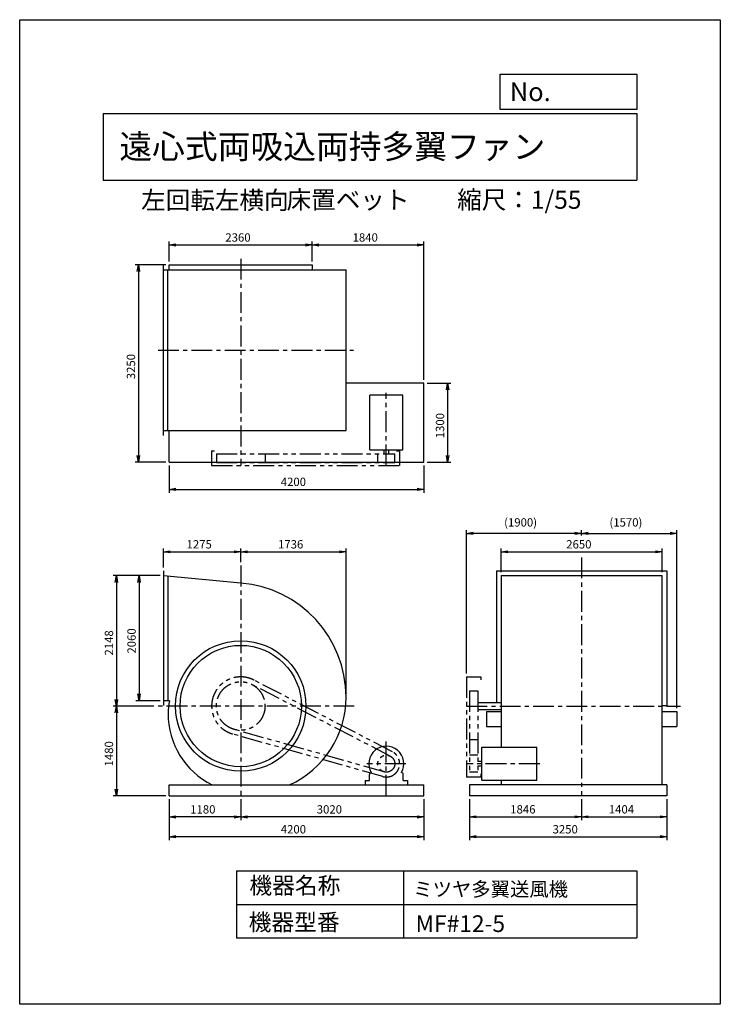
# Model space of a CAD drawing. Extents: x 7786 to 19336, y -14237 to 1988.
import ezdxf

# ---------------------------------------------------------------- set-up
doc = ezdxf.new("R2010")
doc.units = 0
doc.header["$LTSCALE"] = 275
doc.header["$PDSIZE"] = 1
doc.linetypes.add('CENTER', pattern=[2, 1.25, -0.25, 0.25, -0.25])
doc.linetypes.add('PHANTOM', pattern=[2.5, 1.25, -0.25, 0.25, -0.25, 0.25, -0.25])
doc.layers.get('0').update_dxf_attribs({"linetype": 'CONTINUOUS'})
doc.layers.get('DEFPOINTS').update_dxf_attribs({"linetype": 'CONTINUOUS'})
for name, color, linetype in [('4', 7, 'CONTINUOUS'), ('CT', 3, 'CENTER'), ('FUTO', 4, 'CONTINUOUS'), ('SL', 1, 'PHANTOM'), ('SP', 2, 'CONTINUOUS')]:
    doc.layers.add(name, color=color, linetype=linetype)
doc.styles.get("Standard").update_dxf_attribs({"font": 'simplex.shx', "oblique": 15, "bigfont": 'extfont.shx'})
doc.dimstyles.get("Standard").update_dxf_attribs({"dimtxt": 0.18, "dimasz": 0.18, "dimexe": 0.18, "dimexo": 0.0625, "dimgap": 0.09, "dimtad": 0, "dimtih": 1, "dimtoh": 1, "dimzin": 0, "dimcen": 0.09, "dimazin": 3, "dimtfac": 1, "dimtofl": 0, "dimtmove": 0, "dimatfit": 3})

# ---------------------------------------------------------------- blocks, each defined once
blk = doc.blocks.new('_OPEN')
at = {"color": 0, "linetype": 'BYBLOCK'}
for p, q in [((-1, 0.17), (0, 0)), ((0, 0), (-1, -0.17)), ((0, 0), (-1, 0))]:
    blk.add_line(p, q, dxfattribs=at)
blk = doc.blocks.new('*D1')
at = {"linetype": 'BYBLOCK'}
for p, q in [((10380, -1999), (10380, -1670)), ((10490, -1725), (12630, -1725)), ((12740, -1999), (12740, -1670))]:
    blk.add_line(p, q, dxfattribs=at)
at = {"layer": 'DEFPOINTS', "color": 0, "linetype": 'BYBLOCK'}
for p in [(12740, -1725), (10380, -2054), (12740, -2054)]:
    blk.add_point(p, dxfattribs=at)
at = {"linetype": 'BYBLOCK', "xscale": 110, "yscale": 110, "zscale": 110, "rotation": 180}
blk.add_blockref('_OPEN', (10380, -1725), dxfattribs=at)
at = {"linetype": 'BYBLOCK', "xscale": 110, "yscale": 110, "zscale": 110}
blk.add_blockref('_OPEN', (12740, -1725), dxfattribs=at)
at = {"layer": 'SP', "oblique": 15}
blk.add_text('2360', height=137.5, dxfattribs=at).set_placement((11306, -1670))
blk = doc.blocks.new('*D2')
at = {"linetype": 'BYBLOCK'}
for p, q in [((12740, -1999), (12740, -1670)), ((12850, -1725), (14470, -1725)), ((14580, -3949), (14580, -1670))]:
    blk.add_line(p, q, dxfattribs=at)
at = {"layer": 'DEFPOINTS', "color": 0, "linetype": 'BYBLOCK'}
for p in [(14580, -1725), (12740, -2054), (14580, -4004)]:
    blk.add_point(p, dxfattribs=at)
at = {"linetype": 'BYBLOCK', "xscale": 110, "yscale": 110, "zscale": 110, "rotation": 180}
blk.add_blockref('_OPEN', (12740, -1725), dxfattribs=at)
at = {"linetype": 'BYBLOCK', "xscale": 110, "yscale": 110, "zscale": 110}
blk.add_blockref('_OPEN', (14580, -1725), dxfattribs=at)
at = {"layer": 'SP', "oblique": 15}
blk.add_text('1840', height=137.5, dxfattribs=at).set_placement((13404, -1670))
blk = doc.blocks.new('*D3')
at = {"linetype": 'BYBLOCK'}
for p, q in [((10325, -2054), (9819, -2054)), ((9874, -2164), (9874, -5194)), ((10325, -5304), (9819, -5304))]:
    blk.add_line(p, q, dxfattribs=at)
at = {"layer": 'DEFPOINTS', "color": 0, "linetype": 'BYBLOCK'}
for p in [(10380, -2054), (9874, -5304), (10380, -5304)]:
    blk.add_point(p, dxfattribs=at)
at = {"linetype": 'BYBLOCK', "xscale": 110, "yscale": 110, "zscale": 110}
for p, rotation in [((9874, -2054), 90), ((9874, -5304), 270)]:
    blk.add_blockref('_OPEN', p, dxfattribs=dict(at, rotation=rotation))
at = {"layer": 'SP', "oblique": 15}
blk.add_text('3250', height=137.5, rotation=90, dxfattribs=at).set_placement((9819, -3937))
blk = doc.blocks.new('*D4')
at = {"linetype": 'BYBLOCK'}
for p, q in [((10380, -5359), (10380, -5807)), ((14580, -5359), (14580, -5807)), ((10490, -5752), (14470, -5752))]:
    blk.add_line(p, q, dxfattribs=at)
at = {"layer": 'DEFPOINTS', "color": 0, "linetype": 'BYBLOCK'}
for p in [(10380, -5304), (14580, -5304), (14580, -5752)]:
    blk.add_point(p, dxfattribs=at)
at = {"linetype": 'BYBLOCK', "xscale": 110, "yscale": 110, "zscale": 110, "rotation": 180}
blk.add_blockref('_OPEN', (10380, -5752), dxfattribs=at)
at = {"linetype": 'BYBLOCK', "xscale": 110, "yscale": 110, "zscale": 110}
blk.add_blockref('_OPEN', (14580, -5752), dxfattribs=at)
at = {"layer": 'SP', "oblique": 15}
blk.add_text('4200', height=137.5, dxfattribs=at).set_placement((12220, -5697))
blk = doc.blocks.new('*D5')
at = {"linetype": 'BYBLOCK'}
for p, q in [((14635, -4004), (15024, -4004)), ((14969, -4114), (14969, -5194)), ((14635, -5304), (15024, -5304))]:
    blk.add_line(p, q, dxfattribs=at)
at = {"layer": 'DEFPOINTS', "color": 0, "linetype": 'BYBLOCK'}
for p in [(14580, -4004), (14580, -5304), (14969, -5304)]:
    blk.add_point(p, dxfattribs=at)
at = {"linetype": 'BYBLOCK', "xscale": 110, "yscale": 110, "zscale": 110}
for p, rotation in [((14969, -4004), 90), ((14969, -5304), 270)]:
    blk.add_blockref('_OPEN', p, dxfattribs=dict(at, rotation=rotation))
at = {"layer": 'SP', "oblique": 15}
blk.add_text('1300', height=137.5, rotation=90, dxfattribs=at).set_placement((14914, -4910))
blk = doc.blocks.new('*D6')
at = {"linetype": 'BYBLOCK'}
for p, q in [((15725, -7115), (15725, -6726)), ((15835, -6781), (18265, -6781)), ((18375, -7115), (18375, -6726))]:
    blk.add_line(p, q, dxfattribs=at)
at = {"layer": 'DEFPOINTS', "color": 0, "linetype": 'BYBLOCK'}
for p in [(18375, -6781), (15725, -7170), (18375, -7170)]:
    blk.add_point(p, dxfattribs=at)
at = {"linetype": 'BYBLOCK', "xscale": 110, "yscale": 110, "zscale": 110, "rotation": 180}
blk.add_blockref('_OPEN', (15725, -6781), dxfattribs=at)
at = {"linetype": 'BYBLOCK', "xscale": 110, "yscale": 110, "zscale": 110}
blk.add_blockref('_OPEN', (18375, -6781), dxfattribs=at)
at = {"layer": 'SP', "oblique": 15}
blk.add_text('2650', height=137.5, dxfattribs=at).set_placement((16796, -6726))
blk = doc.blocks.new('*D7')
at = {"linetype": 'BYBLOCK'}
for p, q in [((10285, -7040), (10285, -6726)), ((10395, -6781), (11450, -6781)), ((11560, -6952), (11560, -6726))]:
    blk.add_line(p, q, dxfattribs=at)
at = {"layer": 'DEFPOINTS', "color": 0, "linetype": 'BYBLOCK'}
for p in [(11560, -6781), (10285, -7095), (11560, -7007)]:
    blk.add_point(p, dxfattribs=at)
at = {"linetype": 'BYBLOCK', "xscale": 110, "yscale": 110, "zscale": 110, "rotation": 180}
blk.add_blockref('_OPEN', (10285, -6781), dxfattribs=at)
at = {"linetype": 'BYBLOCK', "xscale": 110, "yscale": 110, "zscale": 110}
blk.add_blockref('_OPEN', (11560, -6781), dxfattribs=at)
at = {"layer": 'SP', "oblique": 15}
blk.add_text('1275', height=137.5, dxfattribs=at).set_placement((10667, -6726))
blk = doc.blocks.new('*D8')
at = {"linetype": 'BYBLOCK'}
for p, q in [((11560, -6952), (11560, -6726)), ((11670, -6781), (13186, -6781)), ((13296, -9120), (13296, -6726))]:
    blk.add_line(p, q, dxfattribs=at)
at = {"layer": 'DEFPOINTS', "color": 0, "linetype": 'BYBLOCK'}
for p in [(13296, -6781), (11560, -7007), (13296, -9175)]:
    blk.add_point(p, dxfattribs=at)
at = {"linetype": 'BYBLOCK', "xscale": 110, "yscale": 110, "zscale": 110, "rotation": 180}
blk.add_blockref('_OPEN', (11560, -6781), dxfattribs=at)
at = {"linetype": 'BYBLOCK', "xscale": 110, "yscale": 110, "zscale": 110}
blk.add_blockref('_OPEN', (13296, -6781), dxfattribs=at)
at = {"layer": 'SP', "oblique": 15}
blk.add_text('1736', height=137.5, dxfattribs=at).set_placement((12175, -6726))
blk = doc.blocks.new('*D9')
at = {"linetype": 'BYBLOCK'}
for p, q in [((10230, -7174), (9829, -7174)), ((9884, -7284), (9884, -9124)), ((10230, -9234), (9829, -9234))]:
    blk.add_line(p, q, dxfattribs=at)
at = {"layer": 'DEFPOINTS', "color": 0, "linetype": 'BYBLOCK'}
for p in [(10285, -7174), (9884, -9234), (10285, -9234)]:
    blk.add_point(p, dxfattribs=at)
at = {"linetype": 'BYBLOCK', "xscale": 110, "yscale": 110, "zscale": 110}
for p, rotation in [((9884, -7174), 90), ((9884, -9234), 270)]:
    blk.add_blockref('_OPEN', p, dxfattribs=dict(at, rotation=rotation))
at = {"layer": 'SP', "oblique": 15}
blk.add_text('2060', height=137.5, rotation=90, dxfattribs=at).set_placement((9829, -8458))
blk = doc.blocks.new('*D10')
at = {"linetype": 'BYBLOCK'}
for p, q in [((10230, -7174), (9456, -7174)), ((9511, -7284), (9511, -9212)), ((10126, -9322), (9456, -9322))]:
    blk.add_line(p, q, dxfattribs=at)
at = {"layer": 'DEFPOINTS', "color": 0, "linetype": 'BYBLOCK'}
for p in [(10285, -7174), (9511, -9322), (10181, -9322)]:
    blk.add_point(p, dxfattribs=at)
at = {"linetype": 'BYBLOCK', "xscale": 110, "yscale": 110, "zscale": 110}
for p, rotation in [((9511, -7174), 90), ((9511, -9322), 270)]:
    blk.add_blockref('_OPEN', p, dxfattribs=dict(at, rotation=rotation))
at = {"layer": 'SP', "oblique": 15}
blk.add_text('2148', height=137.5, rotation=90, dxfattribs=at).set_placement((9456, -8490))
blk = doc.blocks.new('*D11')
at = {"linetype": 'BYBLOCK'}
for p, q in [((10126, -9322), (9456, -9322)), ((9511, -9432), (9511, -10692)), ((10325, -10802), (9456, -10802))]:
    blk.add_line(p, q, dxfattribs=at)
at = {"layer": 'DEFPOINTS', "color": 0, "linetype": 'BYBLOCK'}
for p in [(10181, -9322), (9511, -10802), (10380, -10802)]:
    blk.add_point(p, dxfattribs=at)
at = {"linetype": 'BYBLOCK', "xscale": 110, "yscale": 110, "zscale": 110}
for p, rotation in [((9511, -9322), 90), ((9511, -10802), 270)]:
    blk.add_blockref('_OPEN', p, dxfattribs=dict(at, rotation=rotation))
at = {"layer": 'SP', "oblique": 15}
blk.add_text('1480', height=137.5, rotation=90, dxfattribs=at).set_placement((9456, -10318))
blk = doc.blocks.new('*D12')
at = {"linetype": 'BYBLOCK'}
for p, q in [((15204, -10857), (15204, -11203)), ((17050, -10857), (17050, -11203)), ((15314, -11148), (16940, -11148))]:
    blk.add_line(p, q, dxfattribs=at)
at = {"layer": 'DEFPOINTS', "color": 0, "linetype": 'BYBLOCK'}
for p in [(15204, -10802), (17050, -10802), (17050, -11148)]:
    blk.add_point(p, dxfattribs=at)
at = {"linetype": 'BYBLOCK', "xscale": 110, "yscale": 110, "zscale": 110, "rotation": 180}
blk.add_blockref('_OPEN', (15204, -11148), dxfattribs=at)
at = {"linetype": 'BYBLOCK', "xscale": 110, "yscale": 110, "zscale": 110}
blk.add_blockref('_OPEN', (17050, -11148), dxfattribs=at)
at = {"layer": 'SP', "oblique": 15}
blk.add_text('1846', height=137.5, dxfattribs=at).set_placement((15873, -11093))
blk = doc.blocks.new('*D13')
at = {"linetype": 'BYBLOCK'}
for p, q in [((17050, -10857), (17050, -11203)), ((18454, -10857), (18454, -11203)), ((17160, -11148), (18344, -11148))]:
    blk.add_line(p, q, dxfattribs=at)
at = {"layer": 'DEFPOINTS', "color": 0, "linetype": 'BYBLOCK'}
for p in [(17050, -10802), (18454, -10802), (18454, -11148)]:
    blk.add_point(p, dxfattribs=at)
at = {"linetype": 'BYBLOCK', "xscale": 110, "yscale": 110, "zscale": 110, "rotation": 180}
blk.add_blockref('_OPEN', (17050, -11148), dxfattribs=at)
at = {"linetype": 'BYBLOCK', "xscale": 110, "yscale": 110, "zscale": 110}
blk.add_blockref('_OPEN', (18454, -11148), dxfattribs=at)
at = {"layer": 'SP', "oblique": 15}
blk.add_text('1404', height=137.5, dxfattribs=at).set_placement((17498, -11093))
blk = doc.blocks.new('*D14')
at = {"linetype": 'BYBLOCK'}
for p, q in [((15204, -10857), (15204, -11532)), ((18454, -10857), (18454, -11532)), ((15314, -11477), (18344, -11477))]:
    blk.add_line(p, q, dxfattribs=at)
at = {"layer": 'DEFPOINTS', "color": 0, "linetype": 'BYBLOCK'}
for p in [(15204, -10802), (18454, -10802), (18454, -11477)]:
    blk.add_point(p, dxfattribs=at)
at = {"linetype": 'BYBLOCK', "xscale": 110, "yscale": 110, "zscale": 110, "rotation": 180}
blk.add_blockref('_OPEN', (15204, -11477), dxfattribs=at)
at = {"linetype": 'BYBLOCK', "xscale": 110, "yscale": 110, "zscale": 110}
blk.add_blockref('_OPEN', (18454, -11477), dxfattribs=at)
at = {"layer": 'SP', "oblique": 15}
blk.add_text('3250', height=137.5, dxfattribs=at).set_placement((16571, -11422))
blk = doc.blocks.new('*D15')
at = {"linetype": 'BYBLOCK'}
for p, q in [((10380, -10857), (10380, -11204)), ((11560, -10857), (11560, -11204)), ((11450, -11149), (10490, -11149))]:
    blk.add_line(p, q, dxfattribs=at)
at = {"layer": 'DEFPOINTS', "color": 0, "linetype": 'BYBLOCK'}
for p in [(10380, -10802), (11560, -10802), (10380, -11149)]:
    blk.add_point(p, dxfattribs=at)
at = {"linetype": 'BYBLOCK', "xscale": 110, "yscale": 110, "zscale": 110, "rotation": 180}
blk.add_blockref('_OPEN', (10380, -11149), dxfattribs=at)
at = {"linetype": 'BYBLOCK', "xscale": 110, "yscale": 110, "zscale": 110}
blk.add_blockref('_OPEN', (11560, -11149), dxfattribs=at)
at = {"layer": 'SP', "oblique": 15}
blk.add_text('1180', height=137.5, dxfattribs=at).set_placement((10727, -11094))
blk = doc.blocks.new('*D16')
at = {"linetype": 'BYBLOCK'}
for p, q in [((11560, -10857), (11560, -11204)), ((14580, -10857), (14580, -11204)), ((14470, -11149), (11670, -11149))]:
    blk.add_line(p, q, dxfattribs=at)
at = {"layer": 'DEFPOINTS', "color": 0, "linetype": 'BYBLOCK'}
for p in [(11560, -10802), (14580, -10802), (11560, -11149)]:
    blk.add_point(p, dxfattribs=at)
at = {"linetype": 'BYBLOCK', "xscale": 110, "yscale": 110, "zscale": 110, "rotation": 180}
blk.add_blockref('_OPEN', (11560, -11149), dxfattribs=at)
at = {"linetype": 'BYBLOCK', "xscale": 110, "yscale": 110, "zscale": 110}
blk.add_blockref('_OPEN', (14580, -11149), dxfattribs=at)
at = {"layer": 'SP', "oblique": 15}
blk.add_text('3020', height=137.5, dxfattribs=at).set_placement((12813, -11094))
blk = doc.blocks.new('*D17')
at = {"linetype": 'BYBLOCK'}
for p, q in [((10380, -10857), (10380, -11532)), ((14580, -10857), (14580, -11532)), ((14470, -11477), (10490, -11477))]:
    blk.add_line(p, q, dxfattribs=at)
at = {"layer": 'DEFPOINTS', "color": 0, "linetype": 'BYBLOCK'}
for p in [(10380, -10802), (14580, -10802), (10380, -11477)]:
    blk.add_point(p, dxfattribs=at)
at = {"linetype": 'BYBLOCK', "xscale": 110, "yscale": 110, "zscale": 110, "rotation": 180}
blk.add_blockref('_OPEN', (10380, -11477), dxfattribs=at)
at = {"linetype": 'BYBLOCK', "xscale": 110, "yscale": 110, "zscale": 110}
blk.add_blockref('_OPEN', (14580, -11477), dxfattribs=at)
at = {"layer": 'SP', "oblique": 15}
blk.add_text('4200', height=137.5, dxfattribs=at).set_placement((12220, -11422))
blk = doc.blocks.new('*D18')
at = {"linetype": 'BYBLOCK'}
for p, q in [((15150, -8787), (15150, -6423)), ((16940, -6478), (15260, -6478)), ((17050, -6456), (17050, -6423))]:
    blk.add_line(p, q, dxfattribs=at)
at = {"layer": 'DEFPOINTS', "color": 0, "linetype": 'BYBLOCK'}
for p in [(15150, -6478), (17050, -6511), (15150, -8842)]:
    blk.add_point(p, dxfattribs=at)
at = {"linetype": 'BYBLOCK', "xscale": 110, "yscale": 110, "zscale": 110, "rotation": 180}
blk.add_blockref('_OPEN', (15150, -6478), dxfattribs=at)
at = {"linetype": 'BYBLOCK', "xscale": 110, "yscale": 110, "zscale": 110}
blk.add_blockref('_OPEN', (17050, -6478), dxfattribs=at)
at = {"layer": 'SP', "oblique": 15}
blk.add_text('(1900)', height=137.5, dxfattribs=at).set_placement((15772, -6365))
blk = doc.blocks.new('*D19')
at = {"linetype": 'BYBLOCK'}
for p, q in [((17050, -6456), (17050, -6423)), ((17160, -6478), (18510, -6478)), ((18620, -9357), (18620, -6423))]:
    blk.add_line(p, q, dxfattribs=at)
at = {"layer": 'DEFPOINTS', "color": 0, "linetype": 'BYBLOCK'}
for p in [(18620, -6478), (17050, -6511), (18620, -9412)]:
    blk.add_point(p, dxfattribs=at)
at = {"linetype": 'BYBLOCK', "xscale": 110, "yscale": 110, "zscale": 110, "rotation": 180}
blk.add_blockref('_OPEN', (17050, -6478), dxfattribs=at)
at = {"linetype": 'BYBLOCK', "xscale": 110, "yscale": 110, "zscale": 110}
blk.add_blockref('_OPEN', (18620, -6478), dxfattribs=at)
at = {"layer": 'SP', "oblique": 15}
blk.add_text('(1570)', height=137.5, dxfattribs=at).set_placement((17508, -6365))

msp = doc.modelspace()

# ---------------------------------------------------------------- linework, layer by layer
at = {"layer": '4'}
for p, q in [((7786.2, -14237.4), (7786.2, 1987.6)), ((7786.2, 1987.6), (19336.2, 1987.6)), ((19336.2, 1987.6), (19336.2, 1987.6)), ((19336.2, 1987.6), (19336.2, -14237.4)), ((15709.6, 509.5), (15709.6, 1089.2)), ((15709.6, 1089.2), (17961.2, 1089.2)), ((17961.2, 1089.2), (17961.2, 509.5)), ((17961.2, 509.5), (15709.6, 509.5)), ((9161.2, 444.3), (17961.2, 444.3)), ((9161.2, 444.3), (9161.2, -655.7)), ((17961.2, 444.3), (17961.2, -655.7)), ((9161.2, -655.7), (17961.2, -655.7)), ((11361.2, -12040.5), (11361.2, -13140.5)), ((11361.2, -12040.5), (17961.2, -12040.5)), ((14111.2, -12040.5), (14111.2, -13140.5)), ((17961.2, -12040.5), (17961.2, -13140.5)), ((11361.2, -12590.5), (17961.2, -12590.5)), ((11361.2, -13140.5), (17961.2, -13140.5)), ((19336.2, -14237.4), (7786.2, -14237.4))]:
    msp.add_line(p, q, dxfattribs=at)
at = {"layer": 'CT'}
for p, q in [((11430.3, -1951.3), (11430.3, -5358.3)), ((10067.1, -3458.3), (13288.4, -3458.3)), ((13830.3, -5358.3), (13830.3, -4163.5)), ((17049.6, -6874.2), (17049.6, -10802.1)), ((11430.3, -7007.2), (11430.3, -10802.1)), ((13302.3, -9322.1), (10051.8, -9322.1)), ((15149.6, -9322.1), (18678.2, -9322.1)), ((13830.3, -10802.1), (13830.3, -9889)), ((14150.3, -10272.1), (13510.3, -10272.1)), ((16360, -10272.1), (15149.6, -10272.1))]:
    msp.add_line(p, q, dxfattribs=at)
at = {"layer": 'FUTO'}
for p, q in [((10155.3, -4862.3), (10155.3, -2054.3)), ((10250.3, -2054.3), (12610.3, -2054.3)), ((10250.3, -2133.3), (10250.3, -2054.3)), ((12610.3, -2054.3), (12610.3, -2133.3)), ((10155.3, -2133.3), (13166.3, -2133.3)), ((10230.3, -4783.3), (10230.3, -2133.3)), ((13166.3, -4783.3), (13166.3, -2133.3)), ((14450.3, -4004.3), (13166.3, -4004.3)), ((14450.3, -5304.3), (14450.3, -4004.3)), ((14100.3, -4198.3), (13560.3, -4198.3)), ((13560.3, -5101.8), (13560.3, -4198.3)), ((14100.3, -5101.8), (14100.3, -4198.3)), ((10155.3, -4783.3), (13166.3, -4783.3)), ((10250.3, -5304.3), (10250.3, -4783.3)), ((13560.3, -5101.8), (14100.3, -5101.8)), ((13787.8, -5101.8), (13787.8, -5168.3)), ((13872.8, -5168.3), (13872.8, -5101.8)), ((10250.3, -5304.3), (14450.3, -5304.3)), ((10155.3, -7095.1), (10155.3, -9313.1)), ((15645.6, -7095.1), (18453.6, -7095.1)), ((15645.6, -7095.1), (15645.6, -9264.6)), ((18453.6, -7095.1), (18453.6, -9313.1)), ((11430.3, -7297.9), (10155.3, -7174.1)), ((10230.3, -7181.4), (10230.3, -9234.1)), ((15724.6, -7170.1), (15724.6, -10002.1)), ((15724.6, -7170.1), (18374.6, -7170.1)), ((18374.6, -7170.1), (18374.6, -10622.1)), ((12600.3, -7832.1), (12591.3, -7832.1)), ((10254.1, -9234.1), (10155.3, -9234.1)), ((15339.6, -9264.6), (15724.6, -9264.6)), ((15339.6, -9379.6), (15724.6, -9379.6)), ((18374.6, -9313.1), (18453.6, -9313.1)), ((15481.4, -9412.1), (15481.4, -9662.1)), ((15481.4, -9412.1), (15724.6, -9412.1)), ((18374.6, -9412.1), (18619.8, -9412.1)), ((18619.8, -9412.1), (18619.8, -9662.1)), ((15481.4, -9662.1), (15724.6, -9662.1)), ((18374.6, -9662.1), (18619.8, -9662.1)), ((15406.1, -10002.1), (16309.6, -10002.1)), ((15406.1, -10542.1), (15406.1, -10002.1)), ((16309.6, -10542.1), (16309.6, -10002.1)), ((15339.6, -10229.6), (15406.1, -10229.6)), ((15406.1, -10314.6), (15339.6, -10314.6)), ((13550.3, -10552.1), (13550.3, -10448)), ((13559.9, -10430.9), (13582.2, -10417.4)), ((14100.7, -10430.9), (14078.4, -10417.4)), ((14110.3, -10552.1), (14110.3, -10448)), ((15406.1, -10542.1), (16309.6, -10542.1)), ((15724.6, -10542.1), (15724.6, -10622.1)), ((10250.3, -10622.1), (14450.3, -10622.1)), ((10250.3, -10802.1), (10250.3, -10622.1)), ((13480.3, -10552.1), (13550.3, -10552.1)), ((13480.3, -10552.1), (13480.3, -10622.1)), ((14110.3, -10552.1), (14180.3, -10552.1)), ((14180.3, -10552.1), (14180.3, -10622.1)), ((14450.3, -10802.1), (14450.3, -10622.1)), ((18453.6, -10622.1), (15203.6, -10622.1)), ((15203.6, -10622.1), (15203.6, -10802.1)), ((18453.6, -10622.1), (18453.6, -10802.1)), ((10250.3, -10802.1), (14450.3, -10802.1)), ((18453.6, -10802.1), (15203.6, -10802.1))]:
    msp.add_line(p, q, dxfattribs=at)
for radius in [1075, 1000]:
    msp.add_circle((11430.3, -9322.1), radius, dxfattribs=at)
for centre, radius, start, end in [((11283.3, -9175.1), 1883, 0, 85.52254), ((11307.8, -9444.6), 1074.5, 168.7024, 180), ((11577.3, -9175.1), 1589, 294.40666, 0), ((11552.8, -9444.6), 1319.5, 180, 243.1743), ((13830.3, -10272.1), 287.5, 329.65273, 210.34727), ((13570.3, -10448), 20, 121.2274, 180), ((14090.3, -10448), 20, 0, 58.7726)]:
    msp.add_arc(centre, radius, start, end, dxfattribs=at)
at = {"layer": 'SL'}
for p, q in [((10950.3, -5118.3), (10950.3, -5358.3)), ((10950.3, -5118.3), (11000.3, -5118.3)), ((11030.3, -5168.3), (13970.3, -5168.3)), ((11030.3, -5168.3), (11030.3, -5308.3)), ((11830.3, -5168.3), (11830.3, -5308.3)), ((13690.3, -5308.3), (13690.3, -5168.3)), ((13970.3, -5308.3), (13970.3, -5168.3)), ((14000.3, -5118.3), (14050.3, -5118.3)), ((14000.3, -5118.3), (14050.3, -5118.3)), ((14050.3, -5358.3), (14050.3, -5118.3)), ((11030.3, -5308.3), (13970.3, -5308.3)), ((10950.3, -5358.3), (14050.3, -5358.3)), ((13931.5, -10076.8), (11651, -8895.9)), ((15149.6, -8842.1), (15149.6, -10492.1)), ((15149.6, -8842.1), (15389.6, -8842.1)), ((15389.6, -8842.1), (15389.6, -8892.1)), ((13894.7, -10147.8), (11614.3, -8966.9)), ((15199.6, -9072.1), (15339.6, -9072.1)), ((15199.6, -9072.1), (15199.6, -10412.1)), ((15339.6, -9072.1), (15339.6, -10412.1)), ((13792.2, -10406.8), (11321.3, -9707)), ((13770.4, -10483.8), (11299.5, -9784)), ((15199.6, -9872.1), (15339.6, -9872.1)), ((15339.6, -10132.1), (15199.6, -10132.1)), ((15389.6, -10492.1), (15149.6, -10492.1)), ((15339.6, -10412.1), (15199.6, -10412.1)), ((15389.6, -10442.1), (15389.6, -10492.1))]:
    msp.add_line(p, q, dxfattribs=at)
for centre, radius in [((11430.3, -9322.1), 400), ((13830.3, -10272.1), 140)]:
    msp.add_circle(centre, radius, dxfattribs=at)
for centre, radius, start, end in [((11430.3, -9322.1), 480, 62.62354, 254.18584), ((13830.3, -10272.1), 220, 254.18584, 62.62354)]:
    msp.add_arc(centre, radius, start, end, dxfattribs=at)
at = {"layer": 'SP'}
msp.add_line((17049.6, -6510.5), (17049.6, -6450.5), dxfattribs=at)

# ---------------------------------------------------------------- texts
at = {"layer": '4'}
for s, height, p in [('No.', 308, (15865.5, 645.9)), ('遠心式両吸込両持多翼ファン', 396, (9429, -301.1)), ('左回転左横向', 297, (9788.8, -1134.7)), ('床置ベット', 297, (12186, -1128.6)), ('縮尺：1/55', 297, (14998.3, -1128.6)), ('機器名称', 275, (11572.9, -12417)), ('ミツヤ多翼送風機', 233.75, (14274.3, -12457.3)), ('機器型番', 275, (11560.6, -13021.4)), ('MF#12-5', 275, (14312.8, -13046.1))]:
    msp.add_text(s, height=height, dxfattribs=at).set_placement(p)

# ---------------------------------------------------------------- dimensions: what is measured, and where the dimension line sits
at = {"layer": 'SP'}
for base, p1, p2, picture, middle in [((12610.3, -1724.6), (10250.3, -2054.3), (12610.3, -2054.3), '*D1', (11430.3, -1600.9)), ((14450.3, -1724.6), (12610.3, -2054.3), (14450.3, -4004.3), '*D2', (13530.3, -1600.9)), ((14450.3, -5751.8), (10250.3, -5304.3), (14450.3, -5304.3), '*D4', (12350.3, -5628)), ((11430.3, -6781.1), (10155.3, -7095.1), (11430.3, -7007.2), '*D7', (10792.8, -6657.4)), ((13166.3, -6781.1), (11430.3, -7007.2), (13166.3, -9175.1), '*D8', (12298.3, -6657.4)), ((10250.3, -11148.9), (11430.3, -10802.1), (10250.3, -10802.1), '*D15', (10840.3, -11025.1)), ((10250.3, -11477.4), (14450.3, -10802.1), (10250.3, -10802.1), '*D17', (12350.3, -11353.6)), ((11430.3, -11148.9), (14450.3, -10802.1), (11430.3, -10802.1), '*D16', (12940.3, -11025.1))]:
    dim = msp.add_linear_dim(base=base, p1=p1, p2=p2, dimstyle='Standard', override={"dimscale": 55, "dimtxt": 2.5, "dimgap": 1, "dimdec": 0}, dxfattribs=at)
    dim.commit()
    dim.dimension.update_dxf_attribs({"geometry": picture, "text_midpoint": middle, "insert": (-129.7, 0)})
for base, p1, p2, picture, middle in [((9744.4, -5304.3), (10250.3, -2054.3), (10250.3, -5304.3), '*D3', (9620.7, -3679.3)), ((14839.5, -5304.3), (14450.3, -4004.3), (14450.3, -5304.3), '*D5', (14715.7, -4654.3)), ((9381, -9322.1), (10155.3, -7174.1), (10051.8, -9322.1), '*D10', (9257.3, -8248.1)), ((9754.6, -9234.1), (10155.3, -7174.1), (10155.3, -9234.1), '*D9', (9630.9, -8204.1)), ((9381, -10802.1), (10051.8, -9322.1), (10250.3, -10802.1), '*D11', (9257.3, -10062.1))]:
    dim = msp.add_linear_dim(base=base, p1=p1, p2=p2, angle=270, dimstyle='Standard', override={"dimscale": 55, "dimtxt": 2.5, "dimgap": 1, "dimdec": 0}, dxfattribs=at)
    dim.commit()
    dim.dimension.update_dxf_attribs({"geometry": picture, "text_midpoint": middle, "insert": (-129.7, 0)})
for base, p1, p2, override, picture, middle in [((15149.6, -6478.5), (17049.6, -6510.5), (15149.6, -8842.1), {"dimscale": 55, "dimtxt": 2.5, "dimgap": 1, "dimdec": 0, "dimpost": '(<>)'}, '*D18', (16099.6, -6318.7)), ((18619.8, -6478.5), (17049.6, -6510.5), (18619.8, -9412.1), {"dimscale": 55, "dimtxt": 2.5, "dimgap": 1, "dimdec": 0, "dimpost": '(<>)'}, '*D19', (17834.7, -6318.7)), ((18374.6, -6781.1), (15724.6, -7170.1), (18374.6, -7170.1), {"dimscale": 55, "dimtxt": 2.5, "dimgap": 1, "dimdec": 0}, '*D6', (17049.6, -6657.4)), ((17049.6, -11147.6), (15203.6, -10802.1), (17049.6, -10802.1), {"dimscale": 55, "dimtxt": 2.5, "dimgap": 1, "dimdec": 0}, '*D12', (16126.6, -11023.9)), ((18453.6, -11477.4), (15203.6, -10802.1), (18453.6, -10802.1), {"dimscale": 55, "dimtxt": 2.5, "dimgap": 1, "dimdec": 0}, '*D14', (16828.6, -11353.6)), ((18453.6, -11147.6), (17049.6, -10802.1), (18453.6, -10802.1), {"dimscale": 55, "dimtxt": 2.5, "dimgap": 1, "dimdec": 0}, '*D13', (17751.6, -11023.9))]:
    dim = msp.add_linear_dim(base=base, p1=p1, p2=p2, dimstyle='Standard', override=override, dxfattribs=at)
    dim.commit()
    dim.dimension.update_dxf_attribs({"geometry": picture, "text_midpoint": middle})

doc.saveas('drawing.dxf')
